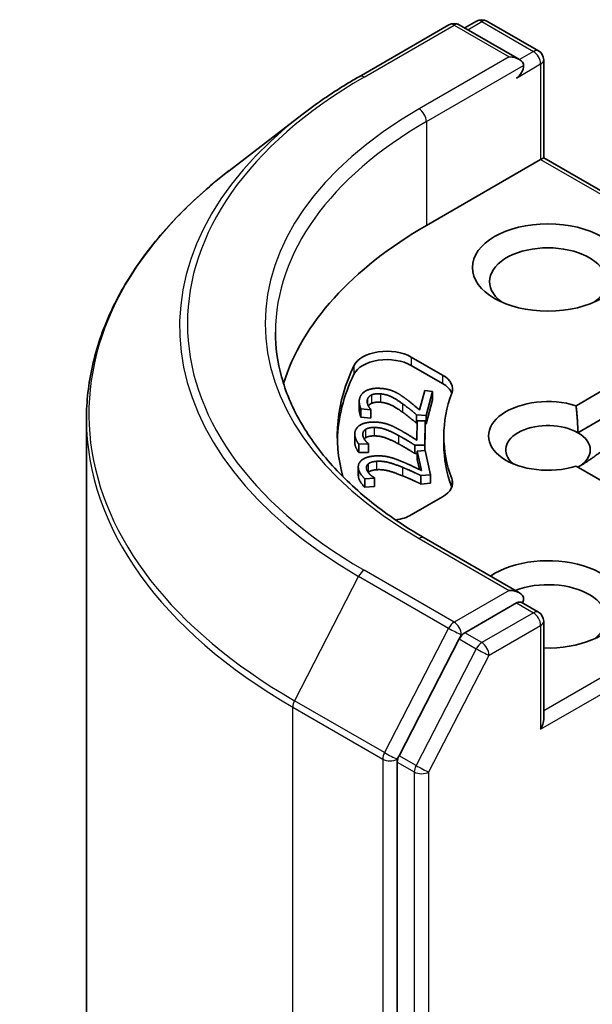
# Model space of a CAD drawing. Units: millimetres. Extents: x 7 to 8464, y 4 to 1971.
# Drawn here: x 124 to 126, y 76 to 79 of the extents above; entities that cross this region are included whole.
import ezdxf

# ---------------------------------------------------------------- set-up
doc = ezdxf.new("R2010")
doc.units = ezdxf.units.MM
doc.header["$LTSCALE"] = 0.5
doc.layers.add('Visible (ISO)', color=7, linetype='Continuous', lineweight=35)
doc.layers.add('Visible Narrow (ISO)', color=7, linetype='Continuous', lineweight=25)

msp = doc.modelspace()

# ---------------------------------------------------------------- linework, layer by layer
at = {"layer": 'Visible (ISO)'}
for p, q in [((125.567, 79.1882), (125.5325, 79.1683)), ((125.597, 79.1882), (125.7471, 79.1016)), ((125.2249, 79.0265), (125.4865, 79.1776)), ((125.6914, 79.0766), (125.5165, 79.1776)), ((125.7621, 79.0756), (125.7621, 78.7908)), ((125.0584, 78.9157), (124.8473, 78.7531)), ((125.421, 78.5939), (125.7533, 78.7857)), ((125.7533, 78.7857), (125.7621, 78.7908)), ((125.7621, 78.7908), (126.4463, 78.3958)), ((125.3769, 78.211), (125.4677, 78.1586)), ((125.3769, 78.1865), (125.4677, 78.1341)), ((125.8562, 78.0695), (126.0132, 78.1601)), ((125.4008, 78.0572), (125.4158, 78.1133)), ((125.4158, 78.1133), (125.4387, 78.1112)), ((125.4387, 78.1112), (125.4199, 78.0409)), ((125.4387, 78.1112), (125.4387, 78.0867)), ((125.2254, 78.0818), (125.2254, 78.0573)), ((125.4387, 78.0867), (125.4199, 78.0164)), ((125.2305, 78.0602), (125.2305, 78.0357)), ((125.2587, 78.0577), (125.2305, 78.0602)), ((125.259, 78.0585), (125.2587, 78.0577)), ((125.2587, 78.0577), (125.2587, 78.0332)), ((125.259, 78.0585), (125.259, 78.034)), ((125.3918, 78.0434), (125.3918, 78.0189)), ((125.4199, 78.0409), (125.3918, 78.0434)), ((125.4199, 78.0409), (125.4199, 78.0164)), ((124.4316, 78.0297), (124.4316, 60.5011)), ((125.2587, 78.0332), (125.2305, 78.0357)), ((125.259, 78.034), (125.2587, 78.0332)), ((125.3942, 78.0187), (125.3918, 78.0189)), ((125.3931, 77.969), (125.3943, 78.0257)), ((125.3943, 78.0257), (125.4175, 78.0255)), ((125.4175, 78.0255), (125.4159, 77.9543)), ((125.4175, 78.0255), (125.4175, 78.001)), ((125.4199, 78.0164), (125.4175, 78.0166)), ((125.8614, 77.9909), (125.9269, 78.0287)), ((125.2124, 77.9872), (125.2124, 77.9627)), ((125.4175, 78.001), (125.4161, 77.9389)), ((125.2238, 77.9582), (125.2238, 77.9337)), ((125.2523, 77.9579), (125.2238, 77.9582)), ((125.2523, 77.9588), (125.2523, 77.9579)), ((125.2523, 77.9588), (125.2523, 77.9343)), ((125.2523, 77.9579), (125.2523, 77.9335)), ((125.4716, 77.9815), (125.4716, 77.957)), ((125.2523, 77.9335), (125.2238, 77.9337)), ((125.2523, 77.9343), (125.2523, 77.9335)), ((125.3876, 77.9545), (125.3876, 77.93)), ((125.4159, 77.9543), (125.3876, 77.9545)), ((125.3943, 77.93), (125.3876, 77.93)), ((125.3943, 77.9372), (125.4173, 77.9389)), ((125.3943, 77.9372), (125.3943, 77.9127)), ((125.4069, 77.881), (125.3943, 77.9372)), ((125.4159, 77.9543), (125.4159, 77.9388)), ((125.4173, 77.9389), (125.4331, 77.8683)), ((125.4008, 77.8839), (125.3943, 77.9127)), ((125.2227, 77.8918), (125.2227, 77.8673)), ((126.0132, 77.8029), (125.8562, 77.8935)), ((125.2702, 77.8587), (125.2419, 77.8566)), ((125.2419, 77.8566), (125.2419, 77.8321)), ((125.27, 77.8595), (125.2702, 77.8587)), ((125.2702, 77.8587), (125.2702, 77.8342)), ((125.4331, 77.8683), (125.4049, 77.8662)), ((125.4049, 77.8662), (125.4049, 77.8417)), ((125.4331, 77.8438), (125.4049, 77.8417)), ((125.4331, 77.8683), (125.4331, 77.8438)), ((125.2702, 77.8342), (125.2419, 77.8321)), ((125.4677, 77.8044), (125.3769, 77.752)), ((125.6914, 77.5252), (125.4147, 77.685)), ((125.6967, 77.4977), (125.7471, 77.4686)), ((125.6826, 77.4957), (125.5325, 77.409)), ((125.7621, 77.1578), (125.7621, 77.4426)), ((125.5163, 77.3911), (125.3411, 77.0515)), ((125.3361, 77.0327), (125.3361, 59.5222))]:
    msp.add_line(p, q, dxfattribs=at)
for centre, start, end in [((125.582, 79.1622), 60, 120), ((125.5015, 79.1516), 60, 120), ((125.7321, 79.0756), 0, 60), ((125.7321, 77.4426), 0, 60)]:
    msp.add_arc(centre, 0.03, start, end, dxfattribs=at)
for centre, major_axis, start_param, end_param in [((125.6614, 79.0593), (0.0424, 0), 0, 1.570796), ((125.6826, 79.047), (-0.015, -0.026), 0.785398, 2.356194), ((126.4816, 77.9815), (-1.5, 0), 5.497787, 6.10609), ((125.7745, 78.4306), (-0.17, 0), 2.494185, 6.930593), ((125.3062, 78.1702), (-0.1, 0), 3.926991, 6.011947), ((126.4816, 77.9815), (-1.32, 0), 6.011947, 6.438792), ((125.3062, 78.1457), (-0.1, 0), 3.926991, 6.011947), ((126.4816, 77.957), (-1.32, 0), 6.011947, 6.267114), ((125.397, 78.1178), (0.1, 0), 6.068867, 7.068583), ((125.397, 78.0933), (0.1, 0), 0.213756, 0.785398), ((126.4816, 77.9815), (-1.01, 0), 6.068867, 6.497504), ((125.7745, 77.9815), (-0.173, 0), 4.220278, 8.346092), ((125.7745, 77.9407), (-0.123, 0), 3.926991, 6.881593), ((125.7745, 77.9407), (0.123, 0), 5.497787, 7.068583), ((126.4816, 77.957), (-1.01, 0), 0, 0.214319), ((125.397, 77.8452), (0.1, 0), 5.497787, 6.497504), ((125.397, 77.8207), (0.1, 0), 0.213756, 0.214319), ((125.3062, 77.7928), (-0.1, 0), 1.829102, 2.356194), ((125.7745, 77.4916), (0.22, 0), 4.655875, 8.719345), ((125.7745, 77.4508), (0.17, 0), 5.635778, 8.44746), ((125.6614, 77.5079), (0.0424, 0), 0, 1.570796), ((125.6826, 77.5202), (0.015, -0.026), 0.159548, 0.785398), ((125.5325, 77.3845), (0.015, 0.026), 0.785398, 1.652581), ((125.7321, 77.1405), (0.0212, 0.0367), 4.712389, 5.497787), ((125.3573, 77.045), (0.015, 0.026), 1.652581, 2.356194)]:
    msp.add_ellipse(centre, major_axis=major_axis, ratio=0.57735, start_param=start_param, end_param=end_param, dxfattribs=at)
msp.add_ellipse((125.7745, 78.4714), major_axis=(0.22, 0), ratio=0.57735, dxfattribs=at)
for points, degree, knots in [([(125.0584, 78.9157), (125.0686, 78.9235), (125.079, 78.9313), (125.1001, 78.9466), (125.1108, 78.9542), (125.1327, 78.9692), (125.1438, 78.9766), (125.1664, 78.9912), (125.1778, 78.9984), (125.2011, 79.0126), (125.2129, 79.0196), (125.2249, 79.0265)], 3, [4.5704537, 4.5704537, 4.5704537, 4.5704537, 4.5988407, 4.5988407, 4.6272278, 4.6272278, 4.6556149, 4.6556149, 4.6840019, 4.6840019, 4.712389, 4.712389, 4.712389, 4.712389]), ([(124.8473, 78.7531), (124.7942, 78.7123), (124.7457, 78.6695), (124.6582, 78.5802), (124.6194, 78.5339), (124.5521, 78.4383), (124.5237, 78.3891), (124.478, 78.2888), (124.4606, 78.2376), (124.4374, 78.1342), (124.4316, 78.0819), (124.4316, 78.0297)], 3, [1.7127316, 1.7127316, 1.7127316, 1.7127316, 1.8414242, 1.8414242, 1.9701168, 1.9701168, 2.0988094, 2.0988094, 2.2275019, 2.2275019, 2.3561945, 2.3561945, 2.3561945, 2.3561945]), ([(125.4147, 77.685), (125.3593, 77.717), (125.3083, 77.7514), (125.2167, 77.8243), (125.176, 77.8627), (125.1058, 77.9422), (125.0763, 77.9833), (125.029, 78.0673), (125.0112, 78.1102), (124.9875, 78.1965), (124.9816, 78.2401), (124.9816, 78.2836)], 3, [3.1415927, 3.1415927, 3.1415927, 3.1415927, 3.2986723, 3.2986723, 3.4557519, 3.4557519, 3.6128316, 3.6128316, 3.7699112, 3.7699112, 3.9269908, 3.9269908, 3.9269908, 3.9269908]), ([(125.2609, 78.0761), (125.2561, 78.0738), (125.2525, 78.0696), (125.2519, 78.0687)], 2, [0, 0, 0, 1, 1.245943, 1.245943, 1.245943]), ([(125.2305, 78.0357), (125.2278, 78.0408), (125.2254, 78.0536), (125.2254, 78.0573)], 2, [0, 0, 0, 1, 1.450043, 1.450043, 1.450043]), ([(125.2238, 77.9337), (125.2198, 77.9385), (125.2124, 77.9553), (125.2124, 77.9627)], 2, [0, 0, 0, 1, 1.957707, 1.957707, 1.957707]), ([(125.6826, 77.4957), (125.6853, 77.4972), (125.6881, 77.4982), (125.6932, 77.4988), (125.6954, 77.4984), (125.6967, 77.4977)], 3, [0.18514723, 0.18514723, 0.18514723, 0.18514723, 0.19652842, 0.19652842, 0.20790962, 0.20790962, 0.20790962, 0.20790962])]:
    msp.add_open_spline(points, degree=degree, knots=knots, dxfattribs=at)
for points in [[(125.2265, 78.0905), (125.2308, 78.1065), (125.2649, 78.1219), (125.2899, 78.1197)], [(125.2609, 78.1006), (125.2561, 78.0983), (125.2503, 78.0916), (125.2491, 78.0873)], [(125.2872, 78.104), (125.2789, 78.1048), (125.2656, 78.1029), (125.2609, 78.1006)], [(125.3516, 78.0752), (125.3303, 78.0904), (125.3031, 78.1026), (125.2872, 78.104)], [(125.2899, 78.1197), (125.3016, 78.1186), (125.3203, 78.1138), (125.3279, 78.1102)], [(125.3279, 78.1102), (125.3358, 78.1067), (125.3506, 78.0971), (125.3576, 78.092)], [(125.2305, 78.0602), (125.2278, 78.0653), (125.2245, 78.0829), (125.2265, 78.0905)], [(125.2491, 78.0873), (125.248, 78.0833), (125.2493, 78.0746), (125.251, 78.0706)], [(125.251, 78.0706), (125.2524, 78.0672), (125.2572, 78.0606), (125.259, 78.0585)], [(125.2872, 78.0795), (125.2789, 78.0803), (125.2656, 78.0784), (125.2609, 78.0761)], [(125.3516, 78.0507), (125.3303, 78.0659), (125.3031, 78.0781), (125.2872, 78.0795)], [(125.3918, 78.0434), (125.3815, 78.0521), (125.3622, 78.0676), (125.3516, 78.0752)], [(125.3576, 78.092), (125.3693, 78.0835), (125.3937, 78.0633), (125.4008, 78.0572)], [(125.8562, 78.0695), (125.8614, 78.0257), (125.8614, 77.9909)], [(125.3918, 78.0189), (125.3815, 78.0276), (125.3622, 78.0431), (125.3516, 78.0507)], [(125.2124, 77.9878), (125.2128, 78.004), (125.2428, 78.022), (125.2681, 78.0218)], [(125.2681, 78.0218), (125.28, 78.0218), (125.2997, 78.0184), (125.308, 78.0156)], [(125.308, 78.0156), (125.3167, 78.0127), (125.3337, 78.0044), (125.3419, 77.9999)], [(125.2238, 77.9582), (125.2198, 77.963), (125.2123, 77.9801), (125.2124, 77.9878)], [(125.244, 78.0006), (125.2399, 77.9979), (125.2357, 77.9908), (125.2356, 77.9865)], [(125.2356, 77.9865), (125.2355, 77.9824), (125.2389, 77.974), (125.2415, 77.9701)], [(125.2692, 78.0061), (125.2608, 78.0062), (125.2481, 78.0033), (125.244, 78.0006)], [(125.34, 77.9828), (125.3152, 77.9961), (125.2853, 78.006), (125.2692, 78.0061)], [(125.3419, 77.9999), (125.3555, 77.9925), (125.3846, 77.9744), (125.3931, 77.969)], [(125.244, 77.9761), (125.2416, 77.9745), (125.2399, 77.9727)], [(125.2415, 77.9701), (125.2437, 77.9668), (125.2501, 77.9607), (125.2523, 77.9588)], [(125.2692, 77.9816), (125.2608, 77.9817), (125.2481, 77.9788), (125.244, 77.9761)], [(125.34, 77.9583), (125.3152, 77.9716), (125.2853, 77.9815), (125.2692, 77.9816)], [(125.3876, 77.9545), (125.3753, 77.9623), (125.3524, 77.9761), (125.34, 77.9828)], [(125.3876, 77.93), (125.3753, 77.9378), (125.3524, 77.9516), (125.34, 77.9583)], [(125.9269, 77.9343), (125.8916, 77.9079), (125.8614, 77.8905)], [(125.2234, 77.885), (125.2199, 77.901), (125.2452, 77.9213), (125.2703, 77.9232)], [(125.2516, 77.9002), (125.2482, 77.8972), (125.2457, 77.8899), (125.2467, 77.8856)], [(125.2752, 77.9077), (125.2669, 77.9071), (125.255, 77.9032), (125.2516, 77.9002)], [(125.2703, 77.9232), (125.282, 77.9241), (125.3024, 77.9224), (125.3113, 77.9202)], [(125.351, 77.8903), (125.3232, 77.9016), (125.2912, 77.9089), (125.2752, 77.9077)], [(125.3113, 77.9202), (125.3206, 77.9181), (125.3395, 77.9113), (125.3487, 77.9074)], [(125.3487, 77.9074), (125.364, 77.9012), (125.3972, 77.8856), (125.4069, 77.881)], [(125.2419, 77.8566), (125.2368, 77.861), (125.2251, 77.8774), (125.2234, 77.885)], [(125.2467, 77.8856), (125.2476, 77.8815), (125.253, 77.8734), (125.2566, 77.8698)], [(125.2516, 77.8757), (125.2516, 77.8757), (125.2515, 77.8757)], [(125.2752, 77.8832), (125.2669, 77.8826), (125.255, 77.8787), (125.2516, 77.8757)], [(125.2566, 77.8698), (125.2595, 77.8667), (125.2673, 77.8612), (125.27, 77.8595)], [(125.351, 77.8658), (125.3232, 77.8771), (125.2912, 77.8844), (125.2752, 77.8832)], [(125.4049, 77.8662), (125.3909, 77.8729), (125.3648, 77.8848), (125.351, 77.8903)], [(125.2234, 77.8605), (125.2227, 77.864), (125.2227, 77.8673)], [(125.2419, 77.8321), (125.2368, 77.8365), (125.2251, 77.8529), (125.2234, 77.8605)], [(125.4049, 77.8417), (125.3909, 77.8484), (125.3648, 77.8603), (125.351, 77.8658)]]:
    msp.add_open_spline(points, degree=2, dxfattribs=at)
at = {"layer": 'Visible Narrow (ISO)'}
for p, q in [((125.5413, 79.1632), (125.582, 79.1867)), ((125.582, 79.1867), (125.7321, 79.1001)), ((125.2399, 79.025), (125.5015, 79.1761)), ((125.5015, 79.1761), (125.6614, 79.0838)), ((125.6614, 79.0838), (125.3997, 78.9327)), ((125.7321, 79.1001), (125.6914, 79.0766)), ((125.421, 78.896), (125.7038, 79.0593)), ((125.6826, 79.0225), (125.7533, 79.0634)), ((125.7533, 79.0634), (125.7533, 78.7857)), ((125.421, 78.896), (125.421, 78.5939)), ((125.7533, 78.7857), (126.425, 78.3979)), ((125.2099, 78.1857), (125.2099, 78.1612)), ((125.3769, 78.211), (125.3769, 78.1865)), ((125.4677, 78.1586), (125.4677, 78.1341)), ((125.2609, 78.1006), (125.2609, 78.0761)), ((125.2872, 78.104), (125.2872, 78.0795)), ((125.2491, 78.0873), (125.2491, 78.0766)), ((125.3516, 78.0752), (125.3516, 78.0507)), ((125.2356, 77.9865), (125.2356, 77.9857)), ((125.244, 78.0006), (125.244, 77.9761)), ((125.2692, 78.0061), (125.2692, 77.9816)), ((125.34, 77.9828), (125.34, 77.9583)), ((125.2516, 77.9002), (125.2516, 77.8757)), ((125.2752, 77.9077), (125.2752, 77.8832)), ((125.2234, 77.885), (125.2234, 77.8605)), ((125.351, 77.8903), (125.351, 77.8658)), ((125.4947, 77.8575), (125.4947, 77.833)), ((125.3997, 77.6835), (125.6614, 77.5324)), ((125.5015, 77.4401), (125.2399, 77.5912)), ((125.2237, 77.5732), (125.0371, 77.2115)), ((125.2237, 77.5732), (125.4853, 77.4221)), ((126.425, 77.5651), (125.7621, 77.1823)), ((125.6614, 77.5324), (125.5015, 77.4401)), ((125.7533, 77.1283), (126.4463, 77.5283)), ((125.6826, 77.4957), (125.7321, 77.4671)), ((125.7321, 77.4671), (125.582, 77.3805)), ((125.4853, 77.4221), (125.2987, 77.0605)), ((125.6032, 77.3437), (125.7533, 77.4304)), ((125.7533, 77.4304), (125.7533, 77.1283)), ((125.5163, 77.3911), (125.5227, 77.4034)), ((125.5163, 77.3911), (125.5658, 77.3625)), ((125.5227, 77.4034), (125.5325, 77.409)), ((125.582, 77.3805), (125.5325, 77.409)), ((125.5658, 77.3625), (125.3906, 77.0229)), ((125.428, 77.0041), (125.6032, 77.3437)), ((125.2987, 77.0605), (125.0371, 77.2115)), ((125.032, 77.1927), (125.2937, 77.0417)), ((125.032, 59.6642), (125.032, 77.1927)), ((125.2937, 77.0417), (125.2937, 59.5132)), ((125.3361, 77.0417), (125.3411, 77.0515)), ((125.3361, 77.0327), (125.3361, 77.0417)), ((125.3906, 77.0229), (125.3411, 77.0515)), ((125.3361, 77.0327), (125.3856, 77.0041)), ((125.3856, 77.0041), (125.3856, 59.4936)), ((125.428, 59.4936), (125.428, 77.0041))]:
    msp.add_line(p, q, dxfattribs=at)
for centre, major_axis, ratio, start_param, end_param in [((125.582, 79.1622), (-0.015, 0.026), 0.57735, 5.497787, 6.283185), ((125.582, 79.1622), (0.015, 0.026), 0.57735, 0, 0.785398), ((125.5015, 79.1516), (-0.015, 0.026), 0.57735, 5.497787, 6.283185), ((125.5015, 79.1516), (0.015, 0.026), 0.57735, 0, 0.785398), ((125.7321, 79.0756), (0.015, 0.026), 0.57735, 0, 0.785398), ((125.7321, 79.0756), (-0.015, 0.026), 0.57735, 3.926991, 5.497787), ((125.7321, 79.0756), (0.03, 0), 0.57735, 5.497787, 6.283185), ((126.4816, 78.3081), (-1.7561, 0), 0.57735, 5.497787, 7.068583), ((125.2399, 79.0005), (-0.015, 0.026), 0.57735, 5.497787, 6.283185), ((126.4816, 78.3081), (-1.53, 0), 0.57735, 5.497787, 7.068583), ((125.3997, 78.9082), (-0.015, 0.026), 0.57735, 3.926991, 5.497787), ((126.4816, 78.2994), (-1.779, 0), 0.57735, 5.639722, 7.068583), ((126.4816, 78.2836), (-1.5, 0), 0.57735, 5.497787, 6.283185), ((126.4816, 78.0455), (-2.0429, 0), 0.57735, 5.639722, 7.068583), ((126.4816, 78.0297), (-2.05, 0), 0.57735, 0, 0.785398), ((125.3997, 77.659), (0.015, 0.026), 0.57735, 0, 0.785398), ((125.2399, 77.5667), (-0.015, -0.026), 0.57735, 3.926991, 4.794173), ((125.7321, 77.4426), (0.015, 0.026), 0.57735, 0, 0.785398), ((125.5015, 77.4156), (-0.015, -0.026), 0.57735, 3.926991, 4.794173), ((125.5015, 77.4156), (0.015, -0.026), 0.57735, 0.785398, 2.356194), ((125.7321, 77.4426), (0.015, -0.026), 0.57735, 0.785398, 2.356194), ((125.7321, 77.4426), (0.03, 0), 0.57735, 5.497787, 6.283185), ((125.5015, 77.4156), (-0.0267, 0.0138), 0.066702, 0.953737, 2.524534), ((125.582, 77.356), (-0.015, -0.026), 0.57735, 3.926991, 4.794173), ((125.582, 77.356), (-0.0267, 0.0138), 0.066702, 0.953737, 2.524534), ((125.582, 77.356), (0.015, -0.026), 0.57735, 0.785398, 2.356194), ((125.0533, 77.205), (0.015, 0.026), 0.57735, 1.652581, 2.356194), ((125.3149, 77.0539), (-0.015, -0.026), 0.57735, 4.794173, 5.497787), ((125.3149, 77.0539), (-0.03, 0), 0.57735, 0.785398, 2.356194), ((125.3149, 77.0539), (0.0267, -0.0138), 0.066702, 4.09533, 5.666126), ((125.4068, 77.0164), (-0.015, -0.026), 0.57735, 4.794173, 5.497787), ((125.4068, 77.0164), (0.0267, -0.0138), 0.066702, 4.09533, 5.666126), ((125.4068, 77.0164), (-0.03, 0), 0.57735, 0.785398, 2.356194)]:
    msp.add_ellipse(centre, major_axis=major_axis, ratio=ratio, start_param=start_param, end_param=end_param, dxfattribs=at)

doc.saveas('drawing.dxf')
